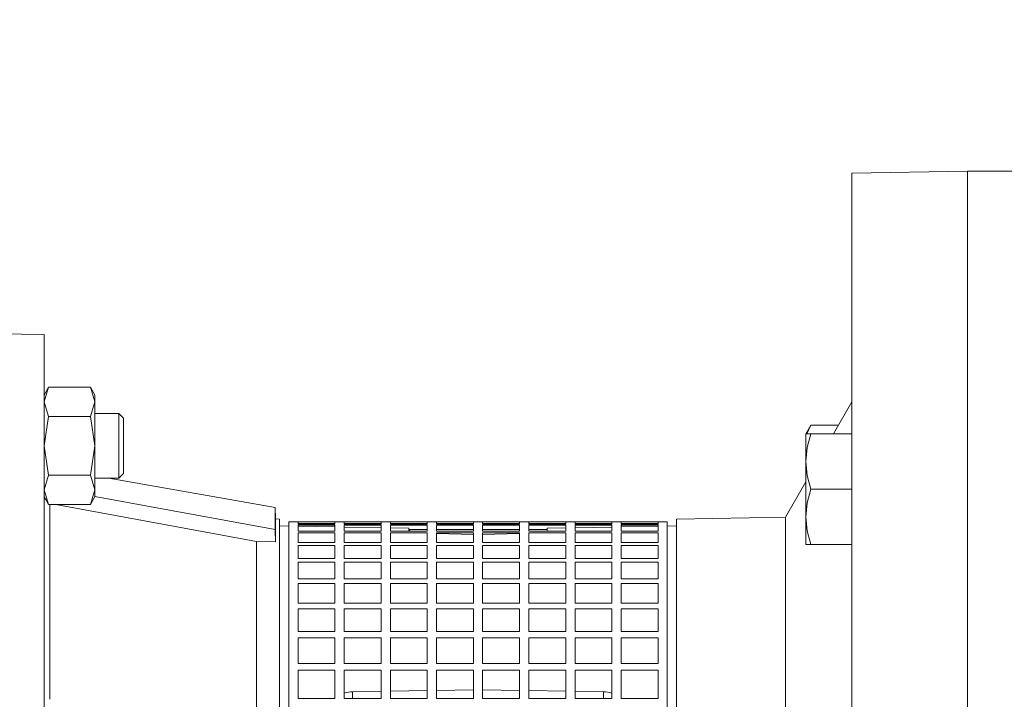
# Model space of a CAD drawing. Units: millimetres. Extents: x -4 to 213, y 0 to 297.
# Drawn here: x 64 to 79, y 167 to 178 of the extents above; entities that cross this region are included whole.
import ezdxf

# ---------------------------------------------------------------- set-up
doc = ezdxf.new("R2010")
doc.units = ezdxf.units.MM
doc.layers.add('1', color=3, linetype='Continuous')
doc.styles.add('SLDTEXTSTYLE3', font='TXT', dxfattribs={"width": 0.695402})
doc.styles.add('SLDTEXTSTYLE4', font='TXT', dxfattribs={"width": 0.605})
doc.dimstyles.new('SLDDIMSTYLE0', dxfattribs={"dimtxt": 2.5, "dimasz": 2.5, "dimexe": 0, "dimexo": 0.0625, "dimtad": 1, "dimdec": 0, "dimrnd": 1e-09, "dimzin": 12, "dimdsep": 46, "dimtxsty": 'SLDTEXTSTYLE3', "dimblk1": 'NONE', "dimblk2": 'NONE', "dimsah": 1, "dimcen": 0.09, "dimadec": 0, "dimazin": 3, "dimtfac": 1, "dimtdec": 3, "dimtofl": 0, "dimtmove": 0, "dimatfit": 3, "dimldrblk": 'NONE', "dimfxl": 0, "dimfrac": 2, "dimtolj": 1, "dimtzin": 12, "dimarcsym": 0})

# ---------------------------------------------------------------- blocks, each defined once
blk = doc.blocks.new('_D_3')
at = {"layer": '1', "color": 7}
for p, q in [((50.169, 169.405), (50.169, 205.494)), ((117.012, 171.284), (117.012, 205.494)), ((50.169, 204.619), (52.669, 205.036)), ((52.669, 204.202), (52.669, 205.036)), ((114.512, 205.036), (117.012, 204.619)), ((114.512, 205.036), (114.512, 204.202)), ((52.669, 204.202), (50.169, 204.619)), ((50.169, 204.619), (52.669, 204.619)), ((114.512, 204.619), (52.669, 204.619)), ((117.012, 204.619), (114.512, 204.202)), ((117.012, 204.619), (114.512, 204.619))]:
    blk.add_line(p, q, dxfattribs=at)
at = {"layer": '1', "color": 7, "insert": (81.241, 208.216), "char_height": 2.5, "attachment_point": 1, "style": 'SLDTEXTSTYLE4'}
blk.add_mtext('936', dxfattribs=at)
blk = doc.blocks.new('_None')

msp = doc.modelspace()

# ---------------------------------------------------------------- linework, layer by layer
at = {"layer": '1', "color": 7, "linetype": 'Continuous', "lineweight": 18}
for p, q in [((78.583, 175.262), (76.798, 175.231)), ((76.798, 175.231), (76.798, 150.293)), ((78.583, 175.262), (78.583, 150.262)), ((78.583, 175.262), (79.726, 175.262)), ((64.297, 172.733), (63.384, 172.749)), ((64.297, 172.733), (64.297, 152.79)), ((64.367, 171.918), (64.297, 171.691)), ((64.297, 171.796), (64.367, 171.918)), ((64.367, 171.918), (65.013, 171.918)), ((65.013, 171.918), (65.083, 171.691)), ((65.083, 171.796), (65.013, 171.918)), ((65.083, 171.796), (65.083, 171.691)), ((64.297, 171.691), (64.367, 171.464)), ((65.083, 171.691), (65.013, 171.464)), ((65.083, 171.691), (65.083, 171.011)), ((76.798, 171.69), (76.512, 171.195)), ((64.297, 171.011), (64.367, 171.464)), ((64.367, 171.464), (65.013, 171.464)), ((65.083, 171.011), (65.013, 171.464)), ((65.083, 171.511), (65.455, 171.511)), ((65.455, 171.511), (65.455, 171.011)), ((65.527, 171.439), (65.455, 171.511)), ((65.527, 171.439), (65.527, 171.011)), ((76.083, 171.195), (76.16, 171.328)), ((76.101, 171.195), (76.16, 171.328)), ((76.16, 171.328), (76.588, 171.328)), ((76.083, 171.195), (76.083, 170.767)), ((76.16, 171.195), (76.083, 171.195)), ((76.104, 170.983), (76.16, 171.195)), ((76.16, 171.195), (76.798, 171.195)), ((64.367, 170.557), (64.297, 171.011)), ((65.013, 170.557), (65.083, 171.011)), ((65.083, 171.011), (65.083, 170.33)), ((65.455, 171.011), (65.455, 170.511)), ((65.527, 171.011), (65.527, 170.582)), ((76.083, 170.767), (76.104, 170.983)), ((76.083, 170.767), (76.083, 169.909)), ((76.104, 170.55), (76.083, 170.767)), ((64.297, 170.33), (64.367, 170.557)), ((64.367, 170.557), (65.013, 170.557)), ((65.083, 170.33), (65.013, 170.557)), ((65.083, 170.511), (65.455, 170.511)), ((67.871, 170.057), (65.3, 170.511)), ((65.527, 170.582), (65.455, 170.511)), ((76.16, 170.338), (76.104, 170.55)), ((76.083, 170.453), (75.767, 169.906)), ((76.104, 170.126), (76.16, 170.338)), ((76.16, 170.338), (76.798, 170.338)), ((64.367, 170.103), (64.297, 170.33)), ((64.297, 170.225), (64.367, 170.103)), ((64.328, 170.172), (64.297, 170.2)), ((65.013, 170.103), (65.083, 170.33)), ((65.083, 170.225), (65.013, 170.103)), ((65.083, 170.33), (65.083, 170.225)), ((65.083, 170.227), (67.871, 169.713)), ((64.367, 170.103), (65.013, 170.103)), ((64.385, 167.086), (64.385, 170.103)), ((64.479, 170.103), (67.583, 169.53)), ((67.871, 170.057), (67.871, 169.713)), ((67.878, 169.878), (67.871, 170.057)), ((76.083, 169.909), (76.104, 170.126)), ((75.767, 169.906), (74.083, 169.876)), ((75.767, 169.906), (75.767, 155.618)), ((76.083, 169.909), (76.083, 169.481)), ((76.104, 169.693), (76.083, 169.909)), ((67.94, 169.876), (67.878, 169.878)), ((67.878, 169.524), (67.878, 169.878)), ((67.94, 169.876), (67.94, 155.647)), ((68.083, 169.768), (67.94, 169.77)), ((68.083, 155.69), (68.083, 169.833)), ((73.94, 169.833), (68.083, 169.833)), ((68.798, 169.832), (68.226, 169.832)), ((68.226, 169.832), (68.226, 169.798)), ((68.798, 169.809), (68.226, 169.809)), ((68.226, 169.798), (68.798, 169.798)), ((68.798, 169.782), (68.226, 169.782)), ((68.226, 169.782), (68.226, 169.691)), ((68.798, 169.755), (68.226, 169.765)), ((68.798, 169.798), (68.798, 169.832)), ((68.798, 169.691), (68.798, 169.782)), ((69.512, 169.832), (68.94, 169.832)), ((68.94, 169.832), (68.94, 169.798)), ((69.512, 169.809), (68.94, 169.809)), ((68.94, 169.798), (69.512, 169.798)), ((69.512, 169.782), (68.94, 169.782)), ((68.94, 169.782), (68.94, 169.691)), ((69.512, 169.743), (68.94, 169.753)), ((69.512, 169.798), (69.512, 169.832)), ((69.512, 169.691), (69.512, 169.782)), ((70.226, 169.832), (69.655, 169.832)), ((69.655, 169.832), (69.655, 169.798)), ((70.226, 169.809), (69.655, 169.809)), ((69.655, 169.798), (70.226, 169.798)), ((70.226, 169.782), (69.655, 169.782)), ((69.655, 169.782), (69.655, 169.691)), ((69.941, 169.735), (69.655, 169.74)), ((69.941, 169.705), (69.941, 169.735)), ((70.226, 169.798), (70.226, 169.832)), ((70.226, 169.691), (70.226, 169.782)), ((70.94, 169.832), (70.369, 169.832)), ((70.369, 169.832), (70.369, 169.798)), ((70.94, 169.809), (70.369, 169.809)), ((70.369, 169.798), (70.94, 169.798)), ((70.94, 169.782), (70.369, 169.782)), ((70.369, 169.782), (70.369, 169.691)), ((70.94, 169.798), (70.94, 169.832)), ((70.94, 169.691), (70.94, 169.782)), ((71.655, 169.832), (71.083, 169.832)), ((71.083, 169.832), (71.083, 169.798)), ((71.655, 169.809), (71.083, 169.809)), ((71.083, 169.798), (71.655, 169.798)), ((71.655, 169.782), (71.083, 169.782)), ((71.083, 169.782), (71.083, 169.691)), ((71.655, 169.798), (71.655, 169.832)), ((71.655, 169.691), (71.655, 169.782)), ((72.369, 169.832), (71.798, 169.832)), ((71.798, 169.832), (71.798, 169.798)), ((72.369, 169.809), (71.798, 169.809)), ((71.798, 169.798), (72.369, 169.798)), ((72.369, 169.782), (71.798, 169.782)), ((71.798, 169.782), (71.798, 169.691)), ((72.369, 169.74), (72.083, 169.735)), ((72.083, 169.691), (72.083, 169.735)), ((72.369, 169.798), (72.369, 169.832)), ((72.369, 169.691), (72.369, 169.782)), ((73.083, 169.832), (72.512, 169.832)), ((72.512, 169.832), (72.512, 169.798)), ((73.083, 169.809), (72.512, 169.809)), ((72.512, 169.798), (73.083, 169.798)), ((73.083, 169.782), (72.512, 169.782)), ((72.512, 169.782), (72.512, 169.691)), ((73.083, 169.753), (72.512, 169.743)), ((73.083, 169.798), (73.083, 169.832)), ((73.083, 169.691), (73.083, 169.782)), ((73.798, 169.832), (73.226, 169.832)), ((73.226, 169.832), (73.226, 169.798)), ((73.798, 169.809), (73.226, 169.809)), ((73.226, 169.798), (73.798, 169.798)), ((73.798, 169.782), (73.226, 169.782)), ((73.226, 169.782), (73.226, 169.691)), ((73.798, 169.765), (73.226, 169.755)), ((73.798, 169.798), (73.798, 169.832)), ((73.798, 169.691), (73.798, 169.782)), ((73.94, 155.69), (73.94, 169.833)), ((74.083, 169.77), (73.94, 169.768)), ((74.083, 169.876), (74.083, 155.647)), ((67.871, 169.713), (67.878, 169.524)), ((68.226, 169.691), (68.798, 169.691)), ((68.798, 169.661), (68.226, 169.661)), ((68.226, 169.661), (68.226, 169.513)), ((68.798, 169.513), (68.798, 169.661)), ((68.94, 169.691), (69.512, 169.691)), ((69.512, 169.661), (68.94, 169.661)), ((68.94, 169.661), (68.94, 169.513)), ((69.512, 169.513), (69.512, 169.661)), ((69.655, 169.691), (70.226, 169.691)), ((70.226, 169.661), (69.655, 169.661)), ((69.655, 169.661), (69.655, 169.513)), ((70.226, 169.714), (69.941, 169.714)), ((69.966, 169.691), (69.941, 169.705)), ((70.226, 169.658), (70.185, 169.661)), ((70.226, 169.513), (70.226, 169.661)), ((70.94, 169.714), (70.369, 169.714)), ((70.369, 169.691), (70.94, 169.691)), ((70.94, 169.661), (70.369, 169.661)), ((70.369, 169.661), (70.369, 169.513)), ((70.94, 169.636), (70.369, 169.653)), ((70.94, 169.513), (70.94, 169.661)), ((71.655, 169.714), (71.083, 169.714)), ((71.083, 169.691), (71.655, 169.691)), ((71.655, 169.661), (71.083, 169.661)), ((71.083, 169.661), (71.083, 169.513)), ((71.083, 169.636), (71.655, 169.653)), ((71.655, 169.513), (71.655, 169.661)), ((72.083, 169.714), (71.798, 169.714)), ((71.798, 169.691), (72.369, 169.691)), ((71.798, 169.658), (71.889, 169.661)), ((72.369, 169.661), (71.798, 169.661)), ((71.798, 169.661), (71.798, 169.513)), ((72.369, 169.513), (72.369, 169.661)), ((72.512, 169.691), (73.083, 169.691)), ((73.083, 169.661), (72.512, 169.661)), ((72.512, 169.661), (72.512, 169.513)), ((73.083, 169.513), (73.083, 169.661)), ((73.226, 169.691), (73.798, 169.691)), ((73.798, 169.661), (73.226, 169.661)), ((73.226, 169.661), (73.226, 169.513)), ((73.798, 169.513), (73.798, 169.661)), ((76.16, 169.481), (76.104, 169.693)), ((67.583, 169.53), (67.583, 163.691)), ((67.583, 169.53), (67.878, 169.524)), ((68.226, 169.513), (68.798, 169.513)), ((68.798, 169.468), (68.226, 169.468)), ((68.226, 169.468), (68.226, 169.265)), ((68.798, 169.265), (68.798, 169.468)), ((68.94, 169.513), (69.512, 169.513)), ((69.512, 169.468), (68.94, 169.468)), ((68.94, 169.468), (68.94, 169.265)), ((69.512, 169.265), (69.512, 169.468)), ((69.655, 169.513), (70.226, 169.513)), ((70.226, 169.468), (69.655, 169.468)), ((69.655, 169.468), (69.655, 169.265)), ((70.226, 169.265), (70.226, 169.468)), ((70.369, 169.513), (70.94, 169.513)), ((70.94, 169.468), (70.369, 169.468)), ((70.369, 169.468), (70.369, 169.265)), ((70.94, 169.265), (70.94, 169.468)), ((71.083, 169.513), (71.655, 169.513)), ((71.655, 169.468), (71.083, 169.468)), ((71.083, 169.468), (71.083, 169.265)), ((71.655, 169.265), (71.655, 169.468)), ((71.798, 169.513), (72.369, 169.513)), ((72.369, 169.468), (71.798, 169.468)), ((71.798, 169.468), (71.798, 169.265)), ((72.369, 169.265), (72.369, 169.468)), ((72.512, 169.513), (73.083, 169.513)), ((73.083, 169.468), (72.512, 169.468)), ((72.512, 169.468), (72.512, 169.265)), ((73.083, 169.265), (73.083, 169.468)), ((73.226, 169.513), (73.798, 169.513)), ((73.798, 169.468), (73.226, 169.468)), ((73.226, 169.468), (73.226, 169.265)), ((73.798, 169.265), (73.798, 169.468)), ((76.083, 169.481), (76.16, 169.481)), ((76.16, 169.481), (76.798, 169.481)), ((68.226, 169.265), (68.798, 169.265)), ((68.798, 169.207), (68.226, 169.207)), ((68.226, 169.207), (68.226, 168.951)), ((68.798, 168.951), (68.798, 169.207)), ((68.94, 169.265), (69.512, 169.265)), ((69.512, 169.207), (68.94, 169.207)), ((68.94, 169.207), (68.94, 168.951)), ((69.512, 168.951), (69.512, 169.207)), ((69.655, 169.265), (70.226, 169.265)), ((70.226, 169.207), (69.655, 169.207)), ((69.655, 169.207), (69.655, 168.951)), ((70.226, 168.951), (70.226, 169.207)), ((70.369, 169.265), (70.94, 169.265)), ((70.94, 169.207), (70.369, 169.207)), ((70.369, 169.207), (70.369, 168.951)), ((70.94, 168.951), (70.94, 169.207)), ((71.083, 169.265), (71.655, 169.265)), ((71.655, 169.207), (71.083, 169.207)), ((71.083, 169.207), (71.083, 168.951)), ((71.655, 168.951), (71.655, 169.207)), ((71.798, 169.265), (72.369, 169.265)), ((72.369, 169.207), (71.798, 169.207)), ((71.798, 169.207), (71.798, 168.951)), ((72.369, 168.951), (72.369, 169.207)), ((72.512, 169.265), (73.083, 169.265)), ((73.083, 169.207), (72.512, 169.207)), ((72.512, 169.207), (72.512, 168.951)), ((73.083, 168.951), (73.083, 169.207)), ((73.226, 169.265), (73.798, 169.265)), ((73.798, 169.207), (73.226, 169.207)), ((73.226, 169.207), (73.226, 168.951)), ((73.798, 168.951), (73.798, 169.207)), ((68.226, 168.951), (68.798, 168.951)), ((68.798, 168.879), (68.226, 168.879)), ((68.226, 168.879), (68.226, 168.573)), ((68.798, 168.573), (68.798, 168.879)), ((68.94, 168.951), (69.512, 168.951)), ((69.512, 168.879), (68.94, 168.879)), ((68.94, 168.879), (68.94, 168.573)), ((69.512, 168.573), (69.512, 168.879)), ((69.655, 168.951), (70.226, 168.951)), ((70.226, 168.879), (69.655, 168.879)), ((69.655, 168.879), (69.655, 168.573)), ((70.226, 168.573), (70.226, 168.879)), ((70.369, 168.951), (70.94, 168.951)), ((70.94, 168.879), (70.369, 168.879)), ((70.369, 168.879), (70.369, 168.573)), ((70.94, 168.573), (70.94, 168.879)), ((71.083, 168.951), (71.655, 168.951)), ((71.655, 168.879), (71.083, 168.879)), ((71.083, 168.879), (71.083, 168.573)), ((71.655, 168.573), (71.655, 168.879)), ((71.798, 168.951), (72.369, 168.951)), ((72.369, 168.879), (71.798, 168.879)), ((71.798, 168.879), (71.798, 168.573)), ((72.369, 168.573), (72.369, 168.879)), ((72.512, 168.951), (73.083, 168.951)), ((73.083, 168.879), (72.512, 168.879)), ((72.512, 168.879), (72.512, 168.573)), ((73.083, 168.573), (73.083, 168.879)), ((73.226, 168.951), (73.798, 168.951)), ((73.798, 168.879), (73.226, 168.879)), ((73.226, 168.879), (73.226, 168.573)), ((73.798, 168.573), (73.798, 168.879)), ((68.226, 168.573), (68.798, 168.573)), ((68.94, 168.573), (69.512, 168.573)), ((69.655, 168.573), (70.226, 168.573)), ((70.369, 168.573), (70.94, 168.573)), ((71.083, 168.573), (71.655, 168.573)), ((71.798, 168.573), (72.369, 168.573)), ((72.512, 168.573), (73.083, 168.573)), ((73.226, 168.573), (73.798, 168.573)), ((68.798, 168.489), (68.226, 168.489)), ((68.226, 168.489), (68.226, 168.135)), ((68.798, 168.135), (68.798, 168.489)), ((69.512, 168.489), (68.94, 168.489)), ((68.94, 168.489), (68.94, 168.135)), ((69.512, 168.135), (69.512, 168.489)), ((70.226, 168.489), (69.655, 168.489)), ((69.655, 168.489), (69.655, 168.135)), ((70.226, 168.135), (70.226, 168.489)), ((70.94, 168.489), (70.369, 168.489)), ((70.369, 168.489), (70.369, 168.135)), ((70.94, 168.135), (70.94, 168.489)), ((71.655, 168.489), (71.083, 168.489)), ((71.083, 168.489), (71.083, 168.135)), ((71.655, 168.135), (71.655, 168.489)), ((72.369, 168.489), (71.798, 168.489)), ((71.798, 168.489), (71.798, 168.135)), ((72.369, 168.135), (72.369, 168.489)), ((73.083, 168.489), (72.512, 168.489)), ((72.512, 168.489), (72.512, 168.135)), ((73.083, 168.135), (73.083, 168.489)), ((73.798, 168.489), (73.226, 168.489)), ((73.226, 168.489), (73.226, 168.135)), ((73.798, 168.135), (73.798, 168.489)), ((68.226, 168.135), (68.798, 168.135)), ((68.94, 168.135), (69.512, 168.135)), ((69.655, 168.135), (70.226, 168.135)), ((70.369, 168.135), (70.94, 168.135)), ((71.083, 168.135), (71.655, 168.135)), ((71.798, 168.135), (72.369, 168.135)), ((72.512, 168.135), (73.083, 168.135)), ((73.226, 168.135), (73.798, 168.135)), ((68.798, 168.04), (68.226, 168.04)), ((68.226, 168.04), (68.226, 167.643)), ((68.798, 167.643), (68.798, 168.04)), ((69.512, 168.04), (68.94, 168.04)), ((68.94, 168.04), (68.94, 167.643)), ((69.512, 167.643), (69.512, 168.04)), ((70.226, 168.04), (69.655, 168.04)), ((69.655, 168.04), (69.655, 167.643)), ((70.226, 167.643), (70.226, 168.04)), ((70.94, 168.04), (70.369, 168.04)), ((70.369, 168.04), (70.369, 167.643)), ((70.94, 167.643), (70.94, 168.04)), ((71.655, 168.04), (71.083, 168.04)), ((71.083, 168.04), (71.083, 167.643)), ((71.655, 167.643), (71.655, 168.04)), ((72.369, 168.04), (71.798, 168.04)), ((71.798, 168.04), (71.798, 167.643)), ((72.369, 167.643), (72.369, 168.04)), ((73.083, 168.04), (72.512, 168.04)), ((72.512, 168.04), (72.512, 167.643)), ((73.083, 167.643), (73.083, 168.04)), ((73.798, 168.04), (73.226, 168.04)), ((73.226, 168.04), (73.226, 167.643)), ((73.798, 167.643), (73.798, 168.04)), ((68.226, 167.643), (68.798, 167.643)), ((68.94, 167.643), (69.512, 167.643)), ((69.655, 167.643), (70.226, 167.643)), ((70.369, 167.643), (70.94, 167.643)), ((71.083, 167.643), (71.655, 167.643)), ((71.798, 167.643), (72.369, 167.643)), ((72.512, 167.643), (73.083, 167.643)), ((73.226, 167.643), (73.798, 167.643)), ((68.798, 167.537), (68.226, 167.537)), ((68.226, 167.537), (68.226, 167.1)), ((68.798, 167.1), (68.798, 167.537)), ((69.512, 167.537), (68.94, 167.537)), ((68.94, 167.537), (68.94, 167.1)), ((69.512, 167.1), (69.512, 167.537)), ((70.226, 167.537), (69.655, 167.537)), ((69.655, 167.537), (69.655, 167.1)), ((70.226, 167.1), (70.226, 167.537)), ((70.94, 167.537), (70.369, 167.537)), ((70.369, 167.537), (70.369, 167.1)), ((70.94, 167.1), (70.94, 167.537)), ((71.655, 167.537), (71.083, 167.537)), ((71.083, 167.537), (71.083, 167.1)), ((71.655, 167.1), (71.655, 167.537)), ((72.369, 167.537), (71.798, 167.537)), ((71.798, 167.537), (71.798, 167.1)), ((72.369, 167.1), (72.369, 167.537)), ((73.083, 167.537), (72.512, 167.537)), ((72.512, 167.537), (72.512, 167.1)), ((73.083, 167.1), (73.083, 167.537)), ((73.798, 167.537), (73.226, 167.537)), ((73.226, 167.537), (73.226, 167.1)), ((73.798, 167.1), (73.798, 167.537)), ((69.512, 167.209), (69.071, 167.202)), ((69.071, 167.1), (69.071, 167.202)), ((70.226, 167.22), (69.655, 167.211)), ((70.94, 167.231), (70.369, 167.222)), ((71.083, 167.231), (71.655, 167.222)), ((71.798, 167.22), (72.369, 167.211)), ((72.512, 167.209), (72.953, 167.202)), ((72.953, 167.1), (72.953, 167.202)), ((68.226, 167.1), (68.798, 167.1)), ((68.94, 167.1), (69.512, 167.1)), ((69.655, 167.1), (70.226, 167.1)), ((70.369, 167.1), (70.94, 167.1)), ((71.083, 167.1), (71.655, 167.1)), ((71.798, 167.1), (72.369, 167.1)), ((72.512, 167.1), (73.083, 167.1)), ((73.226, 167.1), (73.798, 167.1))]:
    msp.add_line(p, q, dxfattribs=at)
for centre, start, end in [((69.077, 166.758), 90.7832, 107.8951), ((72.947, 166.758), 72.1109, 89.2167)]:
    msp.add_arc(centre, 0.444, start, end, dxfattribs=at)

# ---------------------------------------------------------------- dimensions: what is measured, and where the dimension line sits
at = {"layer": '1', "color": 7}
dim = msp.add_linear_dim(base=(117.012, 206.619), p1=(50.169, 168.405), p2=(117.012, 170.284), dimstyle='SLDDIMSTYLE0', dxfattribs=at)
dim.commit()
dim.dimension.update_dxf_attribs({"geometry": '_D_3', "text_midpoint": (83.591, 206.619), "dimtype": 160})

doc.saveas('drawing.dxf')
